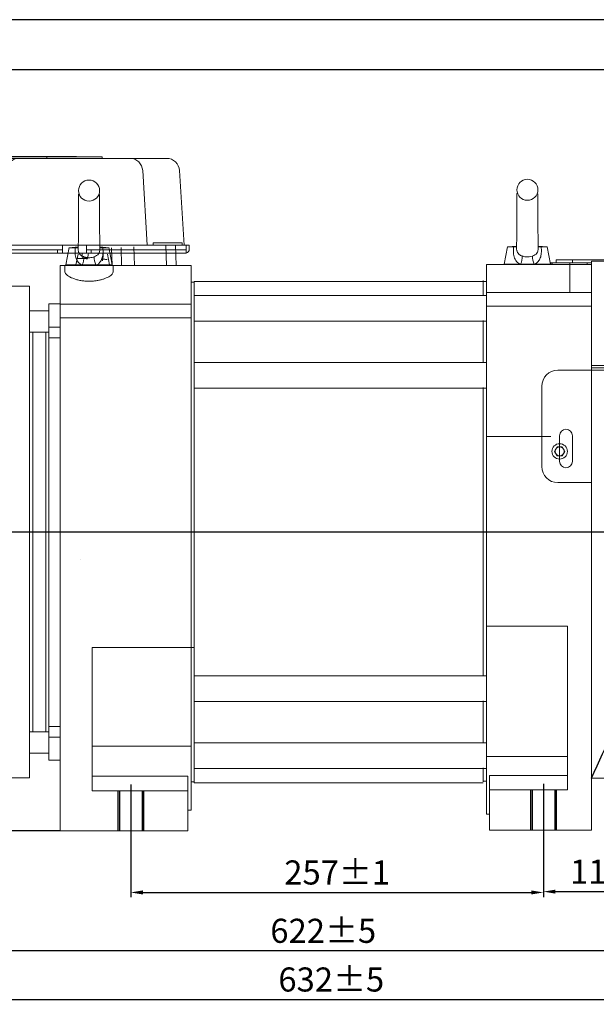
# Model space of a CAD drawing. Units: millimetres. Extents: x -2210692 to 2121937, y 1385 to 6581414.
# Drawn here: x -2379 to -2020, y 2170 to 2783 of the extents above; entities that cross this region are included whole.
import ezdxf

# ---------------------------------------------------------------- set-up
doc = ezdxf.new("R2010")
doc.units = ezdxf.units.MM
doc.header["$LTSCALE"] = 30
doc.header["$PDSIZE"] = -1
doc.linetypes.add('CENTER', pattern=[10.16, 6.35, -1.27, 1.27, -1.27])
doc.linetypes.add('DASHED', pattern=[0.75, 0.5, -0.25])
doc.layers.add('1轮廓实线层', color=7, linetype='Continuous', lineweight=30)
for name, color, linetype in [('2细线层', 4, 'Continuous'), ('3中心线层', 1, 'CENTER'), ('4虚线层', 6, 'DASHED'), ('6文字层', 3, 'Continuous'), ('7标注层', 4, 'Continuous')]:
    doc.layers.add(name, color=color, linetype=linetype)
doc.styles.add('TH_GBDIM', font='romans.shx', dxfattribs={"width": 0.8, "bigfont": 'gbcbig.shx'})
doc.dimstyles.new('TH_GBDIM', dxfattribs={"dimscale": 3, "dimtxt": 5, "dimasz": 2.5, "dimexe": 1, "dimexo": 0, "dimgap": 1, "dimtad": 1, "dimdec": 0, "dimzin": 0, "dimdsep": 46, "dimtxsty": 'TH_GBDIM', "dimcen": 2.5, "dimclrd": 130, "dimclre": 130, "dimclrt": 3, "dimadec": 0, "dimazin": 0, "dimtfac": 0.714286, "dimtdec": 0, "dimtmove": 0, "dimatfit": 3, "dimfxl": 1, "dimtzin": 0, "dimlwd": -1, "dimlwe": -1, "dimarcsym": 0})

# ---------------------------------------------------------------- blocks, each defined once
blk = doc.blocks.new('A$C27E11594')
at = {"layer": '1轮廓实线层', "color": 0}
for p, q in [((2574.3, 1820.21), (0, 1820.21)), ((2531, 1779.5), (108.42, 1779.5))]:
    blk.add_line(p, q, dxfattribs=at)
blk = doc.blocks.new('A$C221C00A0')
at = {"color": 7, "linetype": 'Continuous', "lineweight": 15}
for p, q in [((77.25, 67.62), (77.25, 66.62)), ((111.75, 66.62), (111.75, 67.62)), ((60, 66.62), (129, 66.62)), ((148.97, 66.62), (151.9, 66.62)), ((26.26, 12.62), (29.11, 59.04)), ((49.16, 12.62), (52.01, 59.04)), ((136.99, 59.04), (139.84, 12.62)), ((159.89, 59.04), (162.74, 12.62)), ((23, 12.62), (25, 12.62)), ((23, 10.12), (23, 12.62)), ((25, 9.62), (25, 12.62)), ((27.5, 14.12), (27.5, 12.62)), ((33, 12.62), (87, 12.62)), ((45.5, 12.62), (45.5, 14.12)), ((102, 12.62), (87, 12.62)), ((87, 12.62), (87, 10.12)), ((102, 12.62), (156, 12.62)), ((102, 10.12), (102, 12.62)), ((143.5, 14.12), (143.5, 12.62)), ((157.92, 0), (157.49, 12.39)), ((161.5, 12.62), (161.5, 14.12)), ((164, 12.62), (164, 9.62)), ((166, 12.62), (164, 12.62)), ((166, 12.62), (166, 10.12)), ((0, 7.62), (0, 9.62)), ((4, 9.62), (8.5, 9.62)), ((4, 7.62), (8.5, 7.62)), ((9.5, 7.62), (9.5, 9.62)), ((10.5, 9.62), (14.5, 9.62)), ((10.5, 7.62), (14.5, 7.62)), ((15.5, 7.62), (15.5, 9.62)), ((16.5, 9.62), (21, 9.62)), ((16.5, 7.62), (21, 7.62)), ((25, 7.62), (25, 9.62)), ((33, 9.62), (87, 9.62)), ((33, 9.62), (84, 9.62)), ((33, 7.62), (84, 7.62)), ((84, 9.62), (84, 7.62)), ((102, 7.62), (87, 7.62)), ((96.78, 7.04), (95.43, 0.3)), ((102, 9.62), (156, 9.62)), ((105, 9.62), (105, 7.62)), ((105, 9.62), (156, 9.62)), ((105, 7.62), (156, 7.62)), ((116.41, 0.3), (115.06, 7.04)), ((117.51, 10.99), (117.89, 0)), ((123.51, 11.2), (123.9, 0)), ((131.9, 0), (131.5, 11.48)), ((151.82, 0), (151.39, 12.18)), ((164, 9.62), (164, 7.62)), ((102.66, 4.8), (96.63, 4.36)), ((114.92, 3.72), (112.12, 4.12))]:
    blk.add_line(p, q, dxfattribs=at)
at = {"color": 7, "linetype": 'Continuous', "lineweight": 15, "flags": 128}
for points in [[(111.75, 67.62), (111.57, 67.62), (111.05, 67.62), (110.19, 67.62), (109.01, 67.62), (107.54, 67.62), (105.8, 67.62), (103.83, 67.62), (101.67, 67.62), (99.36, 67.62), (96.95, 67.62), (94.5, 67.62), (92.05, 67.62), (89.64, 67.62), (87.33, 67.62), (85.17, 67.62), (83.2, 67.62), (81.46, 67.62), (79.99, 67.62), (78.81, 67.62), (77.95, 67.62), (77.43, 67.62), (77.25, 67.62)], [(40.03, 66.62), (42.87, 66.62), (45.66, 66.62), (48.33, 66.62), (50.83, 66.62), (53.11, 66.62), (55.12, 66.62), (56.83, 66.62), (58.19, 66.62), (59.19, 66.62), (59.8, 66.62), (60, 66.62)], [(129, 66.62), (129.21, 66.62), (129.81, 66.62), (130.81, 66.62), (132.17, 66.62), (133.88, 66.62), (135.89, 66.62), (138.17, 66.62), (140.67, 66.62), (143.34, 66.62), (146.13, 66.62), (148.97, 66.62)], [(25, 12.62), (25.15, 12.62), (25.61, 12.62), (26.35, 12.62), (27.34, 12.62), (28.56, 12.62), (29.94, 12.62), (31.44, 12.62), (33, 12.62)], [(27.5, 14.12), (27.68, 14.12), (28.23, 14.12), (29.11, 14.12), (30.3, 14.12), (31.74, 14.12), (33.37, 14.12), (35.14, 14.12), (36.96, 14.12), (38.76, 14.12), (40.46, 14.12), (42.01, 14.12), (43.33, 14.12), (44.37, 14.12), (45.09, 14.12), (45.45, 14.12), (45.5, 14.12)], [(161.5, 14.12), (161.45, 14.12), (161.09, 14.12), (160.37, 14.12), (159.33, 14.12), (158.01, 14.12), (156.46, 14.12), (154.76, 14.12), (152.96, 14.12), (151.14, 14.12), (149.37, 14.12), (147.74, 14.12), (146.3, 14.12), (145.11, 14.12), (144.23, 14.12), (143.68, 14.12), (143.5, 14.12)], [(156, 12.62), (157.56, 12.62), (159.06, 12.62), (160.44, 12.62), (161.66, 12.62), (162.65, 12.62), (163.39, 12.62), (163.85, 12.62), (164, 12.62)], [(0, 9.62), (0.08, 9.62), (0.3, 9.62), (0.67, 9.62), (1.17, 9.62), (1.78, 9.62), (2.47, 9.62), (3.22, 9.62), (4, 9.62)], [(0, 7.62), (0.08, 7.62), (0.3, 7.62), (0.67, 7.62), (1.17, 7.62), (1.78, 7.62), (2.47, 7.62), (3.22, 7.62), (4, 7.62)], [(8.5, 9.62), (8.7, 9.62), (8.88, 9.62), (9.06, 9.62), (9.21, 9.62), (9.33, 9.62), (9.42, 9.62), (9.48, 9.62), (9.5, 9.62)], [(8.5, 7.62), (8.7, 7.62), (8.88, 7.62), (9.06, 7.62), (9.21, 7.62), (9.33, 7.62), (9.42, 7.62), (9.48, 7.62), (9.5, 7.62)], [(9.5, 9.62), (9.52, 9.62), (9.58, 9.62), (9.67, 9.62), (9.79, 9.62), (9.94, 9.62), (10.12, 9.62), (10.3, 9.62), (10.5, 9.62)], [(9.5, 7.62), (9.52, 7.62), (9.58, 7.62), (9.67, 7.62), (9.79, 7.62), (9.94, 7.62), (10.12, 7.62), (10.3, 7.62), (10.5, 7.62)], [(14.5, 9.62), (14.7, 9.62), (14.88, 9.62), (15.06, 9.62), (15.21, 9.62), (15.33, 9.62), (15.42, 9.62), (15.48, 9.62), (15.5, 9.62)], [(14.5, 7.62), (14.7, 7.62), (14.88, 7.62), (15.06, 7.62), (15.21, 7.62), (15.33, 7.62), (15.42, 7.62), (15.48, 7.62), (15.5, 7.62)], [(15.5, 9.62), (15.52, 9.62), (15.58, 9.62), (15.67, 9.62), (15.79, 9.62), (15.94, 9.62), (16.12, 9.62), (16.3, 9.62), (16.5, 9.62)], [(15.5, 7.62), (15.52, 7.62), (15.58, 7.62), (15.67, 7.62), (15.79, 7.62), (15.94, 7.62), (16.12, 7.62), (16.3, 7.62), (16.5, 7.62)], [(21, 9.62), (21.78, 9.62), (22.53, 9.62), (23.05, 9.62)], [(21, 7.62), (21.78, 7.62), (22.53, 7.62), (23.22, 7.62), (23.83, 7.62), (24.33, 7.62), (24.7, 7.62), (24.92, 7.62), (25, 7.62)], [(33, 9.62), (31.44, 9.62), (29.94, 9.62), (28.56, 9.62), (27.34, 9.62), (26.35, 9.62), (25.61, 9.62), (25.15, 9.62), (25, 9.62)], [(25, 9.62), (25.15, 9.62), (25.61, 9.62), (26.35, 9.62), (27.34, 9.62), (28.56, 9.62), (29.94, 9.62), (31.44, 9.62), (33, 9.62)], [(33, 7.62), (31.44, 7.62), (29.94, 7.62), (28.56, 7.62), (27.34, 7.62), (26.35, 7.62), (25.61, 7.62), (25.15, 7.62), (25, 7.62)], [(87, 7.62), (86.89, 7.62), (86.56, 7.62), (86.07, 7.62), (85.5, 7.62), (84.93, 7.62), (84.44, 7.62), (84.11, 7.62), (84, 7.62)], [(87, 7.62), (87, 7.67), (87, 7.81), (87, 8.05), (87, 8.36), (87, 8.74), (87, 9.17), (87, 9.64), (87, 10.12)], [(102, 10.12), (102, 9.64), (102, 9.17), (102, 8.74), (102, 8.36), (102, 8.05), (102, 7.81), (102, 7.67), (102, 7.62)], [(102, 7.62), (102.11, 7.62), (102.44, 7.62), (102.93, 7.62), (103.5, 7.62), (104.07, 7.62), (104.56, 7.62), (104.89, 7.62), (105, 7.62)], [(164, 9.62), (163.85, 9.62), (163.39, 9.62), (162.65, 9.62), (161.66, 9.62), (160.44, 9.62), (159.06, 9.62), (157.56, 9.62), (156, 9.62)], [(156, 9.62), (157.56, 9.62), (159.06, 9.62), (160.44, 9.62), (161.66, 9.62), (162.65, 9.62), (163.39, 9.62), (163.85, 9.62), (164, 9.62)], [(164, 7.62), (163.85, 7.62), (163.39, 7.62), (162.65, 7.62), (161.66, 7.62), (160.44, 7.62), (159.06, 7.62), (157.56, 7.62), (156, 7.62)]]:
    blk.add_lwpolyline(points, dxfattribs=at)
at = {"color": 7, "linetype": 'Continuous', "lineweight": 15}
for centre, radius, start, end in [((37.1, 58.62), 8, 89.99997, 176.99997), ((60, 58.62), 8, 89.99997, 176.99997), ((129, 58.62), 8, 2.99997, 89.99997), ((151.9, 58.62), 8, 2.99997, 89.99997), ((25.5, 10.12), 2.5, 179.99997, 258.46301), ((163.5, 10.12), 2.5, 281.53693, 359.99997)]:
    blk.add_arc(centre, radius, start, end, dxfattribs=at)
for points, knots in [([(99.26, 7.62), (99.26, 7.39), (99.29, 6.32), (99.34, 5.34), (99.44, 4.59), (99.44, 4.57)], [0, 0, 0, 0, 0.2109866, 0.9690234, 1, 1, 1, 1]), ([(103.2, 7.62), (103.17, 7.42), (103.03, 6.58), (102.84, 5.65), (102.66, 4.78), (102.55, 4.36), (102.65, 4.36), (102.67, 4.36)], [0, 0, 0, 0, 0.107951, 0.445396, 0.66846, 0.90888, 1, 1, 1, 1]), ([(111.88, 2.76), (111.94, 3.08), (112.14, 4.08), (112.37, 5.64), (112.51, 7.06), (112.57, 7.62)], [0, 0, 0, 0, 0.2195017, 0.6869417, 1, 1, 1, 1]), ([(100.83, 4.21), (100.32, 4.23), (99.28, 4.26), (98.07, 4.31), (97.19, 4.34), (96.69, 4.36), (96.67, 4.36), (96.67, 4.36)], [0, 0, 0, 0, 0.209848, 0.419721, 0.629565, 0.839435, 1, 1, 1, 1]), ([(100.83, 4.21), (100.99, 4.2), (101.53, 4.19), (102.25, 4.16), (102.52, 4.15), (102.65, 4.15)], [0, 0, 0, 0, 0.176679, 0.587726, 1, 1, 1, 1]), ([(102.65, 4.15), (102.51, 4.19), (102.33, 4.24), (102.6, 4.35), (102.64, 4.37)], [0, 0, 0, 0, 0.828177, 1, 1, 1, 1]), ([(112.16, 3.82), (112.29, 3.81), (112.46, 3.8), (112.8, 3.79), (112.89, 3.79)], [0, 0, 0, 0, 0.744974, 1, 1, 1, 1]), ([(114.88, 3.72), (114.89, 3.72), (114.95, 3.72), (114.65, 3.73), (114.01, 3.75), (113.26, 3.78), (112.89, 3.79)], [0, 0, 0, 0, 0.07265, 0.381742, 0.690875, 1, 1, 1, 1])]:
    blk.add_open_spline(points, degree=3, knots=knots, dxfattribs=at)
blk = doc.blocks.new('*D85')
at = {"layer": '7标注层', "color": 130, "transparency": 16777216}
for p, q in [((-2309.64, 2268.13), (-2309.64, 2236.6)), ((-2052.64, 2268.13), (-2052.64, 2236.6)), ((-2302.14, 2239.6), (-2060.14, 2239.6))]:
    blk.add_line(p, q, dxfattribs=at)
for points in [[(-2302.14, 2240.85), (-2302.14, 2238.35), (-2309.64, 2239.6)], [(-2060.14, 2240.85), (-2060.14, 2238.35), (-2052.64, 2239.6)]]:
    blk.add_solid(points, dxfattribs=at)
at = {"layer": 'Defpoints', "color": 0, "transparency": 16777216}
for p in [(-2309.64, 2268.13), (-2052.64, 2268.13), (-2052.64, 2239.6)]:
    blk.add_point(p, dxfattribs=at)
at = {"layer": '7标注层', "color": 3, "transparency": 16777216, "insert": (-2181.14, 2250.1), "char_height": 15, "attachment_point": 5, "style": 'TH_GBDIM'}
blk.add_mtext('{257}{}{%%p1}', dxfattribs=at)
blk = doc.blocks.new('*D86')
at = {"layer": '7标注层', "color": 130, "transparency": 16777216}
for p, q in [((-2343.5, 2697.54), (-2531.86, 2697.54)), ((-2528.86, 2285.41), (-2528.86, 2690.04)), ((-2353.64, 2277.91), (-2531.86, 2277.91))]:
    blk.add_line(p, q, dxfattribs=at)
for points in [[(-2530.11, 2690.04), (-2527.61, 2690.04), (-2528.86, 2697.54)], [(-2530.11, 2285.41), (-2527.61, 2285.41), (-2528.86, 2277.91)]]:
    blk.add_solid(points, dxfattribs=at)
at = {"layer": 'Defpoints', "color": 0, "transparency": 16777216}
for p in [(-2528.86, 2697.54), (-2343.5, 2697.54), (-2353.64, 2277.91)]:
    blk.add_point(p, dxfattribs=at)
at = {"layer": '7标注层', "color": 3, "transparency": 16777216, "insert": (-2539.36, 2487.72), "char_height": 15, "attachment_point": 5, "rotation": 90, "style": 'TH_GBDIM'}
blk.add_mtext('{420}{}{%%p3}', dxfattribs=at)
blk = doc.blocks.new('*D87')
at = {"layer": '7标注层', "color": 130, "transparency": 16777216}
for p, q in [((-2500.96, 2456.92), (-2500.96, 2169.97)), ((-1868.64, 2310.68), (-1868.64, 2169.97)), ((-2493.46, 2172.97), (-1876.14, 2172.97))]:
    blk.add_line(p, q, dxfattribs=at)
for points in [[(-2493.46, 2174.22), (-2493.46, 2171.72), (-2500.96, 2172.97)], [(-1876.14, 2174.22), (-1876.14, 2171.72), (-1868.64, 2172.97)]]:
    blk.add_solid(points, dxfattribs=at)
at = {"layer": 'Defpoints', "color": 0, "transparency": 16777216}
for p in [(-2500.96, 2456.92), (-1868.64, 2310.68), (-1868.64, 2172.97)]:
    blk.add_point(p, dxfattribs=at)
at = {"layer": '7标注层', "color": 3, "transparency": 16777216, "insert": (-2184.8, 2183.47), "char_height": 15, "attachment_point": 5, "style": 'TH_GBDIM'}
blk.add_mtext('{632}{}{%%p5}', dxfattribs=at)
blk = doc.blocks.new('*D88')
at = {"layer": '7标注层', "color": 130, "transparency": 16777216}
for p, q in [((-2500.96, 2456.92), (-2500.96, 2200.28)), ((-1878.64, 2341.41), (-1878.64, 2200.28)), ((-1886.14, 2203.28), (-2493.46, 2203.28))]:
    blk.add_line(p, q, dxfattribs=at)
for points in [[(-2493.46, 2204.53), (-2493.46, 2202.03), (-2500.96, 2203.28)], [(-1886.14, 2204.53), (-1886.14, 2202.03), (-1878.64, 2203.28)]]:
    blk.add_solid(points, dxfattribs=at)
at = {"layer": 'Defpoints', "color": 0, "transparency": 16777216}
for p in [(-2500.96, 2456.92), (-1878.64, 2341.41), (-2500.96, 2203.28)]:
    blk.add_point(p, dxfattribs=at)
at = {"layer": '7标注层', "color": 3, "transparency": 16777216, "insert": (-2189.8, 2213.78), "char_height": 15, "attachment_point": 5, "style": 'TH_GBDIM'}
blk.add_mtext('{622}{}{%%p5}', dxfattribs=at)
blk = doc.blocks.new('*D89')
at = {"layer": '7标注层', "color": 130, "transparency": 16777216}
for p, q in [((-1936.64, 2341.41), (-1936.64, 2237.1)), ((-2052.64, 2268.63), (-2052.64, 2237.1)), ((-2045.14, 2240.1), (-1944.14, 2240.1))]:
    blk.add_line(p, q, dxfattribs=at)
for points in [[(-2045.14, 2241.35), (-2045.14, 2238.85), (-2052.64, 2240.1)], [(-1944.14, 2241.35), (-1944.14, 2238.85), (-1936.64, 2240.1)]]:
    blk.add_solid(points, dxfattribs=at)
at = {"layer": 'Defpoints', "color": 0, "transparency": 16777216}
for p in [(-1936.64, 2341.41), (-2052.64, 2268.63), (-1936.64, 2240.1)]:
    blk.add_point(p, dxfattribs=at)
at = {"layer": '7标注层', "color": 3, "transparency": 16777216, "insert": (-1994.64, 2250.6), "char_height": 15, "attachment_point": 5, "style": 'TH_GBDIM'}
blk.add_mtext('{116}{}{%%p0.5}', dxfattribs=at)
blk = doc.blocks.new('A$C4D867877')
for centre in [(73.5, 184), (87.5, 184), (101.5, 184), (115.5, 184), (129.5, 184), (143.5, 184), (157.5, 184), (73.5, 170), (87.5, 170), (101.5, 170), (115.5, 170), (129.5, 170), (143.5, 170), (157.5, 170), (73.5, 156), (87.5, 156), (101.5, 156), (115.5, 156), (129.5, 156), (143.5, 156), (157.5, 156), (73.5, 142), (87.5, 142), (101.5, 142), (115.5, 142), (129.5, 142), (143.5, 142), (157.5, 142), (73.5, 128), (87.5, 128), (101.5, 128), (115.5, 128), (129.5, 128), (143.5, 128), (157.5, 128), (73.5, 114), (87.5, 114), (101.5, 114), (115.5, 114), (129.5, 114), (143.5, 114), (157.5, 114), (73.5, 100), (87.5, 100), (101.5, 100), (115.5, 100), (129.5, 100), (143.5, 100), (157.5, 100), (73.5, 86), (87.5, 86), (101.5, 86), (115.5, 86), (129.5, 86), (143.5, 86), (157.5, 86), (73.5, 72), (87.5, 72), (101.5, 72), (115.5, 72), (129.5, 72), (143.5, 72), (157.5, 72), (157.5, 58)]:
    blk.add_circle(centre, 3.5)
at = {"layer": '1轮廓实线层', "color": 0, "linetype": 'Continuous', "lineweight": 15}
for p, q in [((9, 322.74), (9, 320.74)), ((19, 322.74), (9, 322.74)), ((9, 320.74), (19, 320.74)), ((182.26, 322.74), (19, 322.74)), ((19, 320.74), (19, 322.74)), ((31, 320.74), (19, 320.74)), ((31, 321.94), (182.26, 321.94)), ((31, 256.88), (31, 321.94)), ((182.26, 321.94), (182.26, 322.74)), ((182.26, 256.88), (182.26, 321.94)), ((185, 320), (185, 254.95)), ((10, 254), (182.26, 254)), ((182.26, 256.88), (31, 256.88)), ((31, 256.88), (31, 255.47)), ((182.26, 255.47), (31, 255.47)), ((182.26, 255.47), (182.26, 256.88)), ((182.26, 0), (182.26, 254)), ((183, 254), (182.26, 254)), ((183, 254.95), (185, 254.95)), ((183, 254.95), (183, 254)), ((185, 254), (183, 254)), ((185, 254.95), (185, 254)), ((185, 0), (185, 254)), ((0, 194), (0, 244)), ((11, 197.24), (11, 213.24)), ((19, 213.24), (19, 197.24)), ((31, 184), (10, 184)), ((31, 0), (31, 184)), ((182.26, 0), (31, 0)), ((182.26, 0), (185, 0))]:
    blk.add_line(p, q, dxfattribs=at)
for centre, radius, start, end in [((182.26, 320), 2.74, 0, 90), ((182.61, 319.52), 2.44, 11.42175, 98.04947), ((10, 244), 10, 90, 180), ((182.61, 254.46), 2.44, 11.42175, 98.04947), ((182.36, 254.82), 0.658, 11.42175, 98.04947), ((15, 213.24), 4, 0, 180), ((15, 197.24), 4, 180, 0), ((10, 194), 10, 180, 270)]:
    blk.add_arc(centre, radius, start, end, dxfattribs=at)
at = {"layer": '2细线层'}
blk.add_spline([(31, 0), (65.08, 51.97), (143.93, 54.53), (175, 30.74), (182.26, 0)], degree=3, dxfattribs=at)

msp = doc.modelspace()

# ---------------------------------------------------------------- linework, layer by layer
at = {"color": 7, "linetype": 'Continuous', "lineweight": 15}
for p, q in [((-2069.376, 2641.867), (-2074.993, 2641.412)), ((-2050.293, 2641.412), (-2055.907, 2641.867)), ((-2347.985, 2640.953), (-2350.133, 2630.211)), ((-2342.376, 2641.367), (-2347.993, 2640.912)), ((-2323.293, 2640.912), (-2328.907, 2641.367)), ((-2321.153, 2630.211), (-2323.301, 2640.953)), ((-2074.985, 2641.453), (-2077.133, 2630.711)), ((-2048.153, 2630.711), (-2050.301, 2641.453)), ((-2353.643, 2629.912), (-2350.643, 2629.912)), ((-2353.643, 2605.774), (-2353.643, 2629.912)), ((-2350.643, 2625.819), (-2350.643, 2629.912)), ((-2350.643, 2629.912), (-2320.643, 2629.912)), ((-2339.772, 2629.912), (-2340.398, 2629.912)), ((-2330.888, 2629.912), (-2331.514, 2629.912)), ((-2320.643, 2629.912), (-2272.143, 2629.912)), ((-2320.643, 2625.819), (-2320.643, 2629.912)), ((-2272.143, 2629.912), (-2272.143, 2605.774)), ((-2088.143, 2630.412), (-2048.143, 2630.412)), ((-2088.143, 2612.958), (-2088.143, 2630.412)), ((-2048.143, 2631.412), (-2048.143, 2630.412)), ((-2047.143, 2631.412), (-2048.143, 2631.412)), ((-2022.643, 2630.412), (-2048.143, 2630.412)), ((-2048.143, 2630.412), (-2047.143, 2630.412)), ((-2047.143, 2631.412), (-2022.643, 2631.412)), ((-2047.143, 2630.412), (-2047.143, 2631.412)), ((-2047.143, 2630.412), (-2022.643, 2630.412)), ((-2036.143, 2631.412), (-2036.143, 2630.412)), ((-2036.143, 2612.958), (-2036.143, 2630.412)), ((-2028.143, 2630.412), (-2026.143, 2630.412)), ((-2025.406, 2630.737), (-2025.406, 2631.412)), ((-2022.643, 2631.412), (-2022.643, 2278.412)), ((-2270.143, 2619.412), (-2272.143, 2619.412)), ((-2090.143, 2619.912), (-2270.143, 2619.912)), ((-2270.143, 2611.168), (-2270.143, 2619.912)), ((-2090.143, 2620.412), (-2090.143, 2611.668)), ((-2088.143, 2619.912), (-2090.143, 2619.912)), ((-2392.643, 2616.905), (-2372.643, 2616.905)), ((-2372.643, 2463.912), (-2372.643, 2616.905)), ((-2088.143, 2611.168), (-2270.143, 2611.168)), ((-2270.143, 2595.95), (-2270.143, 2611.168)), ((-2022.643, 2612.958), (-2088.143, 2612.958)), ((-2088.143, 2604.598), (-2088.143, 2612.958)), ((-2353.643, 2605.912), (-2360.643, 2605.912)), ((-2360.643, 2605.912), (-2360.643, 2591.554)), ((-2272.143, 2605.774), (-2353.643, 2605.774)), ((-2353.643, 2597.218), (-2353.643, 2605.774)), ((-2272.143, 2605.774), (-2272.143, 2597.218)), ((-2360.643, 2601.562), (-2372.643, 2601.562)), ((-2088.143, 2604.598), (-2022.643, 2604.598)), ((-2088.143, 2523.438), (-2088.143, 2604.598)), ((-2353.643, 2463.912), (-2353.643, 2597.218)), ((-2353.643, 2597.218), (-2272.143, 2597.218)), ((-2272.143, 2597.218), (-2272.143, 2330.606)), ((-2270.143, 2595.168), (-2270.143, 2595.95)), ((-2270.143, 2595.168), (-2088.143, 2595.168)), ((-2270.143, 2569.42), (-2270.143, 2595.168)), ((-2090.143, 2595.668), (-2090.143, 2569.92)), ((-2372.643, 2588.262), (-2360.643, 2588.262)), ((-2370.643, 2588.262), (-2370.643, 2463.912)), ((-2370.643, 2588.262), (-2370.643, 2583.491)), ((-2362.643, 2588.262), (-2362.643, 2583.491)), ((-2360.643, 2463.912), (-2360.643, 2591.554)), ((-2360.643, 2591.554), (-2353.643, 2591.554)), ((-2360.643, 2584.859), (-2360.643, 2591.554)), ((-2362.643, 2583.491), (-2362.643, 2463.912)), ((-2360.643, 2584.859), (-2353.643, 2584.859)), ((-2088.143, 2569.42), (-2270.143, 2569.42)), ((-2270.143, 2554.03), (-2270.143, 2569.42)), ((-2270.143, 2553.42), (-2270.143, 2554.03)), ((-2270.143, 2553.42), (-2088.143, 2553.42)), ((-2270.143, 2374.404), (-2270.143, 2553.42)), ((-2090.143, 2553.92), (-2090.143, 2374.904)), ((-2272.143, 2539.831), (-2272.143, 2539.692)), ((-2088.143, 2405.387), (-2088.143, 2523.438)), ((-2045.779, 2514.123), (-2044.163, 2516.923)), ((-2044.163, 2511.323), (-2045.779, 2514.123)), ((-2044.163, 2516.923), (-2040.929, 2516.923)), ((-2040.929, 2516.923), (-2039.313, 2514.123)), ((-2039.313, 2514.123), (-2040.929, 2511.323)), ((-2040.929, 2511.323), (-2044.163, 2511.323)), ((-2372.643, 2310.92), (-2372.643, 2463.912)), ((-2372.643, 2339.562), (-2372.643, 2463.912)), ((-2370.643, 2463.912), (-2370.643, 2339.562)), ((-2370.643, 2463.912), (-2370.643, 2339.562)), ((-2362.643, 2463.912), (-2362.643, 2339.562)), ((-2360.643, 2342.966), (-2360.643, 2463.912)), ((-2353.643, 2277.912), (-2353.643, 2463.912)), ((-2340.815, 2446.662), (-2340.781, 2446.662)), ((-2088.143, 2405.387), (-2037.643, 2405.387)), ((-2088.143, 2324.227), (-2088.143, 2405.387)), ((-2037.643, 2303.412), (-2037.643, 2405.387)), ((-2333.643, 2302.912), (-2333.643, 2392.091)), ((-2333.643, 2392.091), (-2270.143, 2392.091)), ((-2272.143, 2388.13), (-2272.143, 2387.993)), ((-2272.143, 2381.178), (-2272.143, 2330.606)), ((-2270.143, 2374.404), (-2270.143, 2383.567)), ((-2088.143, 2374.404), (-2270.143, 2374.404)), ((-2270.143, 2358.404), (-2270.143, 2374.404)), ((-2270.143, 2358.404), (-2088.143, 2358.404)), ((-2270.143, 2332.656), (-2270.143, 2358.404)), ((-2090.143, 2358.904), (-2090.143, 2333.156)), ((-2360.643, 2342.966), (-2353.643, 2342.966)), ((-2360.643, 2342.966), (-2360.643, 2336.271)), ((-2360.643, 2339.562), (-2372.643, 2339.562)), ((-2360.643, 2336.271), (-2353.643, 2336.271)), ((-2360.643, 2336.271), (-2360.643, 2321.912)), ((-2272.143, 2330.606), (-2333.643, 2330.606)), ((-2272.143, 2290.914), (-2272.143, 2330.606)), ((-2088.143, 2332.656), (-2270.143, 2332.656)), ((-2270.143, 2316.656), (-2270.143, 2332.656)), ((-2372.643, 2326.262), (-2360.643, 2326.262)), ((-2037.643, 2324.227), (-2088.143, 2324.227)), ((-2088.143, 2324.227), (-2088.143, 2288.258)), ((-2360.643, 2321.912), (-2353.643, 2321.912)), ((-2270.143, 2316.656), (-2088.143, 2316.656)), ((-2270.143, 2307.912), (-2270.143, 2316.656)), ((-2090.143, 2317.156), (-2090.143, 2308.412)), ((-2372.643, 2310.92), (-2392.643, 2310.92)), ((-2333.643, 2311.975), (-2274.143, 2311.975)), ((-2274.143, 2311.975), (-2274.143, 2302.912)), ((-2037.643, 2312.412), (-2086.143, 2312.412)), ((-2086.143, 2303.412), (-2086.143, 2312.412)), ((-2272.143, 2308.412), (-2270.143, 2308.412)), ((-2270.143, 2307.912), (-2090.143, 2307.912)), ((-2090.143, 2308.912), (-2088.143, 2308.912)), ((-2274.143, 2302.912), (-2333.643, 2302.912)), ((-2274.143, 2302.912), (-2274.143, 2277.912)), ((-2086.143, 2278.412), (-2086.143, 2303.412)), ((-2037.643, 2303.412), (-2086.143, 2303.412)), ((-2274.143, 2290.914), (-2272.143, 2290.914)), ((-2086.143, 2288.258), (-2088.143, 2288.258)), ((-2353.643, 2277.912), (-2274.143, 2277.912)), ((-2086.143, 2278.412), (-2022.643, 2278.412))]:
    msp.add_line(p, q, dxfattribs=at)
at = {"color": 8, "linetype": 'Continuous', "lineweight": 15}
for p, q in [((-2350.133, 2630.211), (-2340.48, 2630.211)), ((-2330.806, 2630.211), (-2321.153, 2630.211)), ((-2077.133, 2630.711), (-2067.48, 2630.711)), ((-2057.806, 2630.711), (-2048.153, 2630.711)), ((-2048.143, 2523.438), (-2088.143, 2523.438))]:
    msp.add_line(p, q, dxfattribs=at)
at = {"color": 7, "linetype": 'Continuous', "lineweight": 15, "flags": 128}
for points in [[(-2340.48, 2630.211), (-2340.481, 2630.156), (-2340.479, 2630.102), (-2340.472, 2630.05), (-2340.462, 2630.004), (-2340.449, 2629.965), (-2340.434, 2629.936), (-2340.416, 2629.918), (-2340.398, 2629.912)], [(-2339.849, 2630.199), (-2339.85, 2630.146), (-2339.847, 2630.093), (-2339.841, 2630.043), (-2339.831, 2629.999), (-2339.819, 2629.962), (-2339.804, 2629.935), (-2339.788, 2629.918), (-2339.772, 2629.912)], [(-2331.437, 2630.199), (-2331.436, 2630.146), (-2331.439, 2630.093), (-2331.445, 2630.043), (-2331.455, 2629.999), (-2331.467, 2629.962), (-2331.482, 2629.935), (-2331.498, 2629.918), (-2331.514, 2629.912)], [(-2330.888, 2629.912), (-2330.87, 2629.918), (-2330.852, 2629.936), (-2330.837, 2629.965), (-2330.824, 2630.004), (-2330.814, 2630.05), (-2330.807, 2630.102), (-2330.805, 2630.156), (-2330.806, 2630.211)], [(-2067.48, 2630.711), (-2067.481, 2630.656), (-2067.479, 2630.602), (-2067.472, 2630.55), (-2067.462, 2630.504), (-2067.449, 2630.465), (-2067.434, 2630.436), (-2067.416, 2630.418), (-2067.398, 2630.412)], [(-2066.849, 2630.699), (-2066.85, 2630.646), (-2066.847, 2630.593), (-2066.841, 2630.543), (-2066.831, 2630.499), (-2066.819, 2630.462), (-2066.804, 2630.435), (-2066.788, 2630.418), (-2066.772, 2630.412)], [(-2058.437, 2630.699), (-2058.436, 2630.646), (-2058.439, 2630.593), (-2058.445, 2630.543), (-2058.455, 2630.499), (-2058.467, 2630.462), (-2058.482, 2630.435), (-2058.498, 2630.418), (-2058.514, 2630.412)], [(-2057.888, 2630.412), (-2057.87, 2630.418), (-2057.852, 2630.436), (-2057.837, 2630.465), (-2057.824, 2630.504), (-2057.814, 2630.55), (-2057.807, 2630.602), (-2057.805, 2630.656), (-2057.806, 2630.711)]]:
    msp.add_lwpolyline(points, dxfattribs=at)
at = {"color": 7, "linetype": 'Continuous', "lineweight": 15}
for centre, radius in [((-2335.642, 2676.462), 6.55), ((-2062.642, 2676.962), 6.55), ((-2042.546, 2514.123), 4.8)]:
    msp.add_circle(centre, radius, dxfattribs=at)
for centre, radius, start, end in [((-2078.138, 2635.498), 12.266, 336.968346, 1.141552), ((-2047.149, 2635.5), 12.266, 178.867745, 203.040264), ((-2349.888, 2630.162), 0.25, 168.690068, 270), ((-2351.137, 2634.998), 12.266, 336.967944, 1.141954), ((-2320.149, 2635), 12.266, 178.867745, 203.040264), ((-2321.398, 2630.162), 0.25, 270, 11.309932), ((-2076.888, 2630.662), 0.25, 168.690068, 270), ((-2048.398, 2630.662), 0.25, 270, 11.309932), ((-2042.546, 2514.123), 2.8, 150, 210), ((-2042.546, 2514.123), 2.8, 90, 150), ((-2042.546, 2514.123), 2.8, 30, 90), ((-2042.546, 2514.123), 2.8, 330, 30), ((-2042.546, 2514.123), 2.8, 210, 270), ((-2042.546, 2514.123), 2.8, 270, 330)]:
    msp.add_arc(centre, radius, start, end, dxfattribs=at)
for points, knots in [([(-2342.057, 2673.505), (-2342.079, 2673.522), (-2342.169, 2673.592), (-2342.149, 2673.084), (-2342.155, 2671.544), (-2342.147, 2669.083), (-2342.151, 2665.765), (-2342.159, 2662.154), (-2342.176, 2658.353), (-2342.201, 2654.454), (-2342.236, 2650.609), (-2342.279, 2646.919), (-2342.322, 2644.101), (-2342.362, 2642.009), (-2342.381, 2641.124), (-2342.391, 2640.672)], [0, 0, 0, 0, 0.0170321, 0.069778, 0.1225568, 0.2250328, 0.3220024, 0.4171742, 0.5127137, 0.6081723, 0.7036933, 0.7997316, 0.8976248, 0.9477088, 1, 1, 1, 1]), ([(-2342.066, 2674.295), (-2342.087, 2674.218), (-2342.126, 2674.076), (-2342.13, 2673.563), (-2342.131, 2673.329)], [0, 0, 0, 0, 0.54160365, 1, 1, 1, 1]), ([(-2328.895, 2640.79), (-2328.909, 2641.43), (-2328.944, 2642.937), (-2328.992, 2645.939), (-2329.038, 2649.501), (-2329.075, 2653.291), (-2329.103, 2657.187), (-2329.122, 2661.044), (-2329.133, 2664.756), (-2329.137, 2667.613), (-2329.136, 2669.736), (-2329.135, 2671.211), (-2329.133, 2672.531), (-2329.151, 2673.358), (-2329.151, 2673.941), (-2329.19, 2673.946), (-2329.205, 2673.948)], [0, 0, 0, 0, 0.0702325, 0.1654509, 0.2588008, 0.3526517, 0.4464991, 0.5404991, 0.6350202, 0.7314822, 0.7806678, 0.8330249, 0.88941, 0.9497837, 0.9811434, 1, 1, 1, 1]), ([(-2069.057, 2674.005), (-2069.079, 2674.022), (-2069.169, 2674.092), (-2069.149, 2673.584), (-2069.155, 2672.044), (-2069.147, 2669.583), (-2069.151, 2666.265), (-2069.159, 2662.654), (-2069.176, 2658.853), (-2069.201, 2654.954), (-2069.236, 2651.109), (-2069.279, 2647.419), (-2069.322, 2644.601), (-2069.362, 2642.509), (-2069.381, 2641.624), (-2069.391, 2641.172)], [0, 0, 0, 0, 0.01703222, 0.06977812, 0.12255692, 0.22503292, 0.32200257, 0.41717427, 0.51271375, 0.60817235, 0.70369326, 0.79973158, 0.89762469, 0.94770867, 1, 1, 1, 1]), ([(-2069.066, 2674.795), (-2069.087, 2674.718), (-2069.126, 2674.576), (-2069.13, 2674.063), (-2069.131, 2673.829)], [0, 0, 0, 0, 0.5416027, 1, 1, 1, 1]), ([(-2055.895, 2641.29), (-2055.909, 2641.93), (-2055.944, 2643.437), (-2055.992, 2646.439), (-2056.038, 2650.001), (-2056.075, 2653.791), (-2056.103, 2657.687), (-2056.122, 2661.544), (-2056.133, 2665.256), (-2056.137, 2668.113), (-2056.136, 2670.236), (-2056.135, 2671.711), (-2056.133, 2673.031), (-2056.151, 2673.858), (-2056.151, 2674.441), (-2056.19, 2674.446), (-2056.205, 2674.448)], [0, 0, 0, 0, 0.0702324, 0.1654508, 0.2588008, 0.3526517, 0.4464991, 0.5404991, 0.6350202, 0.7314823, 0.7806678, 0.8330249, 0.88941, 0.9497837, 0.9811436, 1, 1, 1, 1]), ([(-2344.21, 2640.912), (-2344.773, 2640.912), (-2345.899, 2640.912), (-2347.074, 2640.912), (-2347.849, 2640.912), (-2347.945, 2640.912), (-2347.993, 2640.912)], [0, 0, 0, 0, 0.25000017, 0.50000023, 0.74999991, 1, 1, 1, 1]), ([(-2340.48, 2630.211), (-2340.529, 2630.243), (-2341.028, 2630.561), (-2341.887, 2631.264), (-2342.901, 2632.488), (-2343.659, 2633.944), (-2344.305, 2636.101), (-2344.457, 2638.487), (-2344.273, 2640.295), (-2344.21, 2640.912)], [0, 0, 0, 0, 0.0147502, 0.1482592, 0.2818634, 0.4275641, 0.5733713, 0.8542152, 1, 1, 1, 1]), ([(-2344.21, 2640.912), (-2343.663, 2640.912), (-2342.57, 2640.912), (-2342.443, 2640.912), (-2342.379, 2640.912)], [0, 0, 0, 0, 0.4993822, 1, 1, 1, 1]), ([(-2342.379, 2640.912), (-2342.389, 2640.688), (-2342.421, 2639.93), (-2342.34, 2638.977), (-2342.026, 2637.853), (-2341.637, 2637.129), (-2340.77, 2636.172), (-2339.883, 2635.615), (-2339.045, 2635.306), (-2338.874, 2635.243)], [0, 0, 0, 0, 0.085115, 0.2884614, 0.3506053, 0.5515981, 0.6335092, 0.9252141, 1, 1, 1, 1]), ([(-2332.413, 2635.242), (-2331.89, 2635.46), (-2330.838, 2635.897), (-2329.748, 2636.912), (-2329.25, 2637.899), (-2328.967, 2638.896), (-2328.885, 2639.657), (-2328.885, 2640.459), (-2328.899, 2640.758), (-2328.906, 2640.912)], [0, 0, 0, 0, 0.2341339, 0.4715017, 0.6586593, 0.6970836, 0.8863814, 0.9414366, 1, 1, 1, 1]), ([(-2327.076, 2640.912), (-2327.022, 2640.405), (-2326.855, 2638.814), (-2326.933, 2636.244), (-2327.728, 2633.495), (-2329.068, 2631.475), (-2330.305, 2630.576), (-2330.806, 2630.211)], [0, 0, 0, 0, 0.119838, 0.3758863, 0.6136871, 0.8434041, 1, 1, 1, 1]), ([(-2328.906, 2640.912), (-2328.862, 2640.912), (-2328.775, 2640.913), (-2327.967, 2640.912), (-2327.284, 2640.912), (-2327.076, 2640.912)], [0, 0, 0, 0, 0.4097505, 0.8200861, 1, 1, 1, 1]), ([(-2323.293, 2640.912), (-2323.341, 2640.912), (-2323.436, 2640.912), (-2324.211, 2640.912), (-2325.386, 2640.912), (-2326.513, 2640.912), (-2327.076, 2640.912)], [0, 0, 0, 0, 0.2499998, 0.4999999, 0.7500004, 1, 1, 1, 1]), ([(-2071.21, 2641.412), (-2071.773, 2641.412), (-2072.899, 2641.412), (-2074.074, 2641.412), (-2074.849, 2641.412), (-2074.945, 2641.412), (-2074.993, 2641.412)], [0, 0, 0, 0, 0.2500003, 0.5000005, 0.7500005, 1, 1, 1, 1]), ([(-2067.48, 2630.711), (-2067.529, 2630.743), (-2068.028, 2631.061), (-2068.887, 2631.764), (-2069.901, 2632.988), (-2070.659, 2634.444), (-2071.306, 2636.601), (-2071.457, 2638.987), (-2071.273, 2640.795), (-2071.21, 2641.412)], [0, 0, 0, 0, 0.0147504, 0.148259, 0.2818638, 0.427564, 0.5733713, 0.8542152, 1, 1, 1, 1]), ([(-2071.21, 2641.412), (-2070.663, 2641.412), (-2069.57, 2641.412), (-2069.443, 2641.412), (-2069.379, 2641.412)], [0, 0, 0, 0, 0.4993812, 1, 1, 1, 1]), ([(-2069.379, 2641.412), (-2069.389, 2641.188), (-2069.421, 2640.43), (-2069.34, 2639.477), (-2069.026, 2638.353), (-2068.637, 2637.629), (-2067.77, 2636.672), (-2066.883, 2636.115), (-2066.045, 2635.806), (-2065.874, 2635.743)], [0, 0, 0, 0, 0.085115, 0.2884614, 0.3506049, 0.5515977, 0.6335088, 0.9252133, 1, 1, 1, 1]), ([(-2065.874, 2635.743), (-2065.196, 2635.543), (-2063.823, 2635.138), (-2061.659, 2635.143), (-2060.2, 2635.478), (-2059.53, 2635.703), (-2059.413, 2635.742)], [0, 0, 0, 0, 0.3268054, 0.6617354, 0.9410413, 1, 1, 1, 1]), ([(-2059.413, 2635.742), (-2058.89, 2635.96), (-2057.838, 2636.397), (-2056.748, 2637.412), (-2056.25, 2638.399), (-2055.967, 2639.396), (-2055.885, 2640.157), (-2055.885, 2640.959), (-2055.899, 2641.258), (-2055.906, 2641.412)], [0, 0, 0, 0, 0.2341342, 0.4715025, 0.6586596, 0.6970835, 0.8863815, 0.9414366, 1, 1, 1, 1]), ([(-2054.076, 2641.412), (-2054.022, 2640.905), (-2053.855, 2639.314), (-2053.933, 2636.744), (-2054.728, 2633.995), (-2056.068, 2631.975), (-2057.305, 2631.076), (-2057.806, 2630.711)], [0, 0, 0, 0, 0.1198379, 0.3758862, 0.613687, 0.8434041, 1, 1, 1, 1]), ([(-2055.906, 2641.412), (-2055.862, 2641.412), (-2055.775, 2641.413), (-2054.967, 2641.412), (-2054.284, 2641.412), (-2054.076, 2641.412)], [0, 0, 0, 0, 0.4097508, 0.820088, 1, 1, 1, 1]), ([(-2050.293, 2641.412), (-2050.341, 2641.412), (-2050.436, 2641.412), (-2051.211, 2641.412), (-2052.386, 2641.412), (-2053.513, 2641.412), (-2054.076, 2641.412)], [0, 0, 0, 0, 0.2499999, 0.5, 0.7500004, 1, 1, 1, 1]), ([(-2340.48, 2630.211), (-2340.323, 2630.208), (-2340.113, 2630.204), (-2339.902, 2630.2), (-2339.849, 2630.199)], [0, 0, 0, 0, 0.7492069, 1, 1, 1, 1]), ([(-2339.849, 2630.199), (-2339.69, 2630.196), (-2338.895, 2630.179), (-2336.75, 2630.149), (-2334.013, 2630.151), (-2332.075, 2630.187), (-2331.437, 2630.199)], [0, 0, 0, 0, 0.05857, 0.2934951, 0.7673087, 1, 1, 1, 1]), ([(-2331.514, 2629.912), (-2332.215, 2629.912), (-2333.637, 2629.912), (-2336.453, 2629.912), (-2338.478, 2629.912), (-2339.772, 2629.912)], [0, 0, 0, 0, 0.2599293, 0.5273615, 1, 1, 1, 1]), ([(-2338.874, 2635.243), (-2338.196, 2635.043), (-2336.823, 2634.638), (-2334.659, 2634.643), (-2333.2, 2634.978), (-2332.53, 2635.203), (-2332.413, 2635.242)], [0, 0, 0, 0, 0.3268039, 0.6617358, 0.9410414, 1, 1, 1, 1]), ([(-2331.437, 2630.199), (-2331.279, 2630.202), (-2331.068, 2630.206), (-2330.859, 2630.21), (-2330.806, 2630.211)], [0, 0, 0, 0, 0.7493178, 1, 1, 1, 1]), ([(-2067.48, 2630.711), (-2067.323, 2630.708), (-2067.113, 2630.704), (-2066.902, 2630.7), (-2066.849, 2630.699)], [0, 0, 0, 0, 0.7491973, 1, 1, 1, 1]), ([(-2066.849, 2630.699), (-2066.69, 2630.696), (-2065.895, 2630.679), (-2063.75, 2630.649), (-2061.013, 2630.651), (-2059.075, 2630.687), (-2058.437, 2630.699)], [0, 0, 0, 0, 0.0585701, 0.2934945, 0.7673087, 1, 1, 1, 1]), ([(-2058.437, 2630.699), (-2058.279, 2630.702), (-2058.068, 2630.706), (-2057.859, 2630.71), (-2057.806, 2630.711)], [0, 0, 0, 0, 0.74932148, 1, 1, 1, 1]), ([(-2350.643, 2625.819), (-2350.579, 2625.497), (-2350.463, 2624.909), (-2349.617, 2623.983), (-2348.443, 2623.107), (-2346.844, 2622.25), (-2344.881, 2621.466), (-2342.611, 2620.813), (-2340.184, 2620.342), (-2337.669, 2620.078), (-2335.226, 2620.014), (-2332.864, 2620.141), (-2330.639, 2620.423), (-2328.552, 2620.852), (-2326.597, 2621.411), (-2324.837, 2622.081), (-2323.271, 2622.855), (-2322.022, 2623.688), (-2320.916, 2624.717), (-2320.746, 2625.401), (-2320.643, 2625.819)], [0, 0, 0, 0, 0.0678069, 0.1237503, 0.1796953, 0.2373318, 0.2949492, 0.3510961, 0.4072106, 0.4585082, 0.5097946, 0.557172, 0.60456, 0.652113, 0.699683, 0.7507912, 0.8019127, 0.8573956, 0.9128798, 1, 1, 1, 1])]:
    msp.add_open_spline(points, degree=3, knots=knots, dxfattribs=at)
at = {"layer": '3中心线层', "linetype": 'ByBlock'}
msp.add_line((-1851.964, 2463.912), (-2520.809, 2463.912), dxfattribs=at)
at = {"layer": '3中心线层', "ltscale": 5}
for p, q in [((-2309.643, 2306.731), (-2309.643, 2268.132)), ((-2052.643, 2307.231), (-2052.643, 2268.632))]:
    msp.add_line(p, q, dxfattribs=at)
at = {"layer": '4虚线层', "ltscale": 15}
for p, q in [((-2317.643, 2302.737), (-2317.643, 2277.737)), ((-2316.643, 2302.737), (-2316.643, 2277.737)), ((-2302.643, 2302.737), (-2302.643, 2277.737)), ((-2301.643, 2302.737), (-2301.643, 2277.737)), ((-2060.643, 2303.237), (-2060.643, 2278.237)), ((-2059.643, 2303.237), (-2059.643, 2278.237)), ((-2045.643, 2303.237), (-2045.643, 2278.237)), ((-2044.643, 2303.237), (-2044.643, 2278.237))]:
    msp.add_line(p, q, dxfattribs=at)

# ---------------------------------------------------------------- block references
at = {"layer": '1轮廓实线层', "color": 0, "xscale": 0.7680000000000002, "yscale": 0.7680000000000002, "zscale": 0.7680000000000002}
msp.add_blockref('A$C27E11594', (-3652.698, 1384.919), dxfattribs=at)
at = {"layer": '1轮廓实线层'}
msp.add_blockref('A$C4D867877', (-2053.643, 2310.676), dxfattribs=at)
at = {"layer": '6文字层'}
msp.add_blockref('A$C221C00A0', (-2439.232, 2629.912), dxfattribs=at)

# ---------------------------------------------------------------- dimensions: what is measured, and where the dimension line sits
at = {"layer": '7标注层'}
dim = msp.add_linear_dim(base=(-2528.859, 2697.536), p1=(-2353.643, 2277.912), p2=(-2343.505, 2697.536), angle=90, text='{<>}{}{%%p3}', dimstyle='TH_GBDIM', override={"dimgap": 1, "dimtad": 1, "dimjust": 0, "dimdec": 0, "dimlfac": 1, "dimse1": 0, "dimse2": 0, "dimsd1": 0, "dimsd2": 0, "dimarcsym": 1}, dxfattribs=at)
dim.commit()
dim.dimension.update_dxf_attribs({"geometry": '*D86', "text_midpoint": (-2539.359, 2487.724)})
for base, p1, p2, text, picture, middle in [((-1868.643, 2172.972), (-2500.958, 2456.916), (-1868.643, 2310.676), '{<>}{}{%%p5}', '*D87', (-2184.8, 2183.472)), ((-2500.958, 2203.276), (-1878.643, 2341.412), (-2500.958, 2456.916), '{<>}{}{%%p5}', '*D88', (-2189.8, 2213.776)), ((-1936.643, 2240.099), (-2052.643, 2268.632), (-1936.643, 2341.412), '{116}{}{%%p0.5}', '*D89', (-1994.643, 2250.599)), ((-2052.643, 2239.599), (-2309.643, 2268.132), (-2052.643, 2268.132), '{<>}{}{%%p1}', '*D85', (-2181.143, 2250.099))]:
    dim = msp.add_linear_dim(base=base, p1=p1, p2=p2, text=text, dimstyle='TH_GBDIM', override={"dimgap": 1, "dimtad": 1, "dimjust": 0, "dimdec": 0, "dimlfac": 1, "dimse1": 0, "dimse2": 0, "dimsd1": 0, "dimsd2": 0, "dimarcsym": 1}, dxfattribs=at)
    dim.commit()
    dim.dimension.update_dxf_attribs({"geometry": picture, "text_midpoint": middle})

doc.saveas('drawing.dxf')
